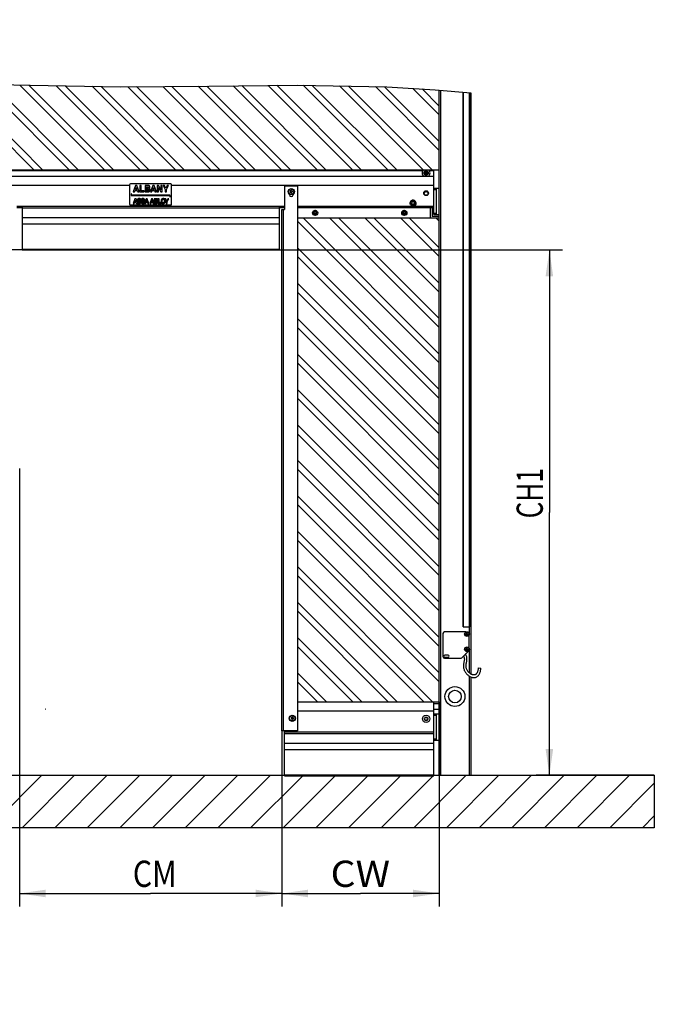
# Model space of a CAD drawing. Units: millimetres. Extents: x 0 to 210, y 0 to 297.
# Drawn here: x 77 to 125, y 75 to 150 of the extents above; entities that cross this region are included whole.
import ezdxf

# ---------------------------------------------------------------- set-up
doc = ezdxf.new("R2010")
doc.units = ezdxf.units.MM
doc.header["$LTSCALE"] = 19.36
doc.layers.get('0').update_dxf_attribs({"linetype": 'CONTINUOUS'})
doc.layers.add('COSMETIC_WALL', color=7, linetype='CONTINUOUS')
doc.layers.add('DIMENSIONS', color=7, linetype='CONTINUOUS')
doc.styles.get("Standard").update_dxf_attribs({"font": 'txt', "width": 0.7})
doc.dimstyles.new('DIMSTYLE_1', dxfattribs={"dimtxt": 2, "dimasz": 2, "dimexe": 0.18, "dimexo": 0.0625, "dimgap": 0.09, "dimtad": 1, "dimdec": 3, "dimlfac": 25, "dimdsep": 46, "dimtxsty": 'Standard', "dimblk": '_FILLED', "dimblk1": '_FILLED', "dimblk2": '_FILLED', "dimcen": 0.09, "dimclrt": 5, "dimadec": 0, "dimazin": 0, "dimtp": 1.2, "dimtm": 1.2, "dimtfac": 1, "dimtdec": 3, "dimtofl": 0, "dimtmove": 0, "dimatfit": 3, "dimldrblk": '_FILLED', "dimfxl": 0, "dimtolj": 1, "dimarcsym": 0})
doc.dimstyles.new('DIMSTYLE_2', dxfattribs={"dimtxt": 2, "dimasz": 2, "dimexe": 0.18, "dimexo": 0.0625, "dimgap": 0.09, "dimtad": 1, "dimdec": 3, "dimlfac": 25, "dimdsep": 46, "dimtxsty": 'Standard', "dimblk": '_FILLED', "dimblk1": '_FILLED', "dimblk2": '_FILLED', "dimcen": 0.09, "dimclrt": 5, "dimadec": 0, "dimazin": 0, "dimtp": 0.5, "dimtm": 0.5, "dimtfac": 1, "dimtdec": 3, "dimtofl": 0, "dimtmove": 0, "dimatfit": 3, "dimldrblk": '_FILLED', "dimfxl": 0, "dimtolj": 1, "dimarcsym": 0})
doc.dimstyles.new('DIMSTYLE_3', dxfattribs={"dimtxt": 2, "dimasz": 2, "dimexe": 0.18, "dimexo": 0.0625, "dimgap": 0.09, "dimtad": 1, "dimdec": 3, "dimlfac": 25, "dimdsep": 46, "dimtxsty": 'Standard', "dimblk": '_FILLED', "dimblk1": '_FILLED', "dimblk2": '_FILLED', "dimcen": 0.09, "dimclrt": 5, "dimadec": 0, "dimazin": 0, "dimtp": 0.8, "dimtm": 0.8, "dimtfac": 1, "dimtdec": 3, "dimtofl": 0, "dimtmove": 0, "dimatfit": 3, "dimldrblk": '_FILLED', "dimfxl": 0, "dimtolj": 1, "dimarcsym": 0})

# ---------------------------------------------------------------- blocks, each defined once
blk = doc.blocks.new('_FILLED')
at = {"color": 0, "linetype": 'ByBlock'}
blk.add_solid([(0, 0), (-1, 0.14375), (-1, -0.14375)], dxfattribs=at)
blk = doc.blocks.new('*D')
at = {"layer": 'DIMENSIONS', "color": 2, "linetype": 'CONTINUOUS'}
for p, q in [((108.578, 202.152), (118.378, 202.152)), ((117.378, 202.152), (117.378, 182.146)), ((117.378, 162.14), (117.378, 182.146)), ((125.378, 162.14), (116.378, 162.14)), ((77.178, 132.45), (39.578, 132.45)), ((40.578, 132.45), (40.578, 122.45)), ((96.778, 132.45), (118.378, 132.45)), ((117.378, 132.45), (117.378, 112.444)), ((40.578, 112.45), (40.578, 122.45)), ((76.978, 115.818), (76.978, 82.438)), ((49.378, 112.45), (39.578, 112.45)), ((117.378, 92.438), (117.378, 112.444)), ((108.978, 98.038), (108.978, 82.438)), ((96.978, 95.818), (96.978, 82.438)), ((96.978, 95.818), (96.978, 82.438)), ((125.378, 92.438), (116.378, 92.438)), ((76.978, 83.438), (86.978, 83.438)), ((96.978, 83.438), (86.978, 83.438)), ((96.978, 83.438), (102.978, 83.438)), ((108.978, 83.438), (102.978, 83.438)), ((108.578, 61.459), (118.378, 61.459)), ((117.378, 61.459), (117.378, 41.453)), ((117.378, 21.447), (117.378, 41.453)), ((76.778, 24.827), (76.778, 11.447)), ((96.778, 24.827), (96.778, 11.447)), ((125.378, 21.447), (116.378, 21.447)), ((76.778, 12.447), (86.778, 12.447)), ((96.778, 12.447), (86.778, 12.447))]:
    blk.add_line(p, q, dxfattribs=at)
at = {"layer": 'DIMENSIONS', "color": 2, "linetype": 'CONTINUOUS', "xscale": 2, "yscale": 2, "zscale": 2}
for p, rotation in [((117.378, 202.152), 90), ((117.378, 162.14), 270), ((40.578, 132.45), 90), ((117.378, 132.45), 90), ((40.578, 112.45), 270), ((117.378, 92.438), 270), ((76.978, 83.438), 180), ((96.978, 83.438), 180), ((117.378, 61.459), 90), ((117.378, 21.447), 270), ((76.778, 12.447), 180)]:
    blk.add_blockref('_FILLED', p, dxfattribs=dict(at, rotation=rotation))
for p in [(96.978, 83.438), (108.978, 83.438), (96.778, 12.447)]:
    blk.add_blockref('_FILLED', p, dxfattribs=at)
at = {"layer": 'DIMENSIONS', "color": 5, "linetype": 'CONTINUOUS'}
for s, width, p in [('CH1', 0.730159, (116.878, 180.969)), ('CH2', 0.801587, (40.078, 120.693)), ('CH1', 0.730159, (116.878, 112.008)), ('CH1', 0.730159, (116.878, 40.505))]:
    blk.add_text(s, height=2, rotation=90, dxfattribs=dict(at, width=width)).set_placement(p)
for s, width, p in [('CM', 0.845238, (85.618, 83.938)), ('CW', 1.095238, (100.698, 83.938)), ('CM', 0.845238, (85.228, 12.947))]:
    blk.add_text(s, height=2, dxfattribs=dict(at, width=width)).set_placement(p)

msp = doc.modelspace()

# ---------------------------------------------------------------- linework, layer by layer
at = {"color": 2, "linetype": 'CONTINUOUS'}
for p, q in [((70.900648, 145.180485), (77.795952, 144.995202)), ((78.073097, 138.558054), (71.465853, 145.165297)), ((78.747808, 138.558054), (72.159196, 145.146666)), ((80.771943, 138.558054), (74.239222, 145.090774)), ((81.446655, 138.558054), (74.932565, 145.072144)), ((83.470789, 138.558054), (77.012591, 145.016251)), ((84.145501, 138.558054), (77.705934, 144.997621)), ((77.795952, 144.995202), (84.679449, 144.880742)), ((86.169635, 138.558054), (79.765233, 144.962456)), ((86.844347, 138.558054), (80.451353, 144.951047)), ((88.868482, 138.558054), (82.509715, 144.916821)), ((89.543193, 138.558054), (83.195835, 144.905412)), ((84.679449, 144.880742), (91.425407, 144.940243)), ((91.567328, 138.558054), (85.239698, 144.885683)), ((92.242039, 138.558054), (85.90851, 144.891582)), ((94.266174, 138.558054), (87.914948, 144.90928)), ((94.940885, 138.558054), (88.58376, 144.915179)), ((96.96502, 138.558054), (90.590197, 144.932876)), ((97.639732, 138.558054), (91.25901, 144.938775)), ((91.425407, 144.940243), (98.183723, 145.013773)), ((99.663866, 138.558054), (93.261698, 144.960222)), ((100.338578, 138.558054), (93.929148, 144.967483)), ((102.362712, 138.558054), (95.931497, 144.989269)), ((103.037424, 138.558054), (96.598947, 144.996531)), ((98.183723, 145.013773), (104.980185, 144.880742)), ((105.061558, 138.558054), (98.614267, 145.005345)), ((105.73627, 138.558054), (99.302448, 144.991875)), ((107.760405, 138.558054), (101.366993, 144.951465)), ((108.435116, 138.558054), (102.055175, 144.937995)), ((108.977508, 140.039796), (104.11972, 144.897584)), ((108.977508, 140.714507), (104.807902, 144.884114)), ((104.980185, 144.880742), (108.665081, 144.655119)), ((108.977508, 142.738642), (106.956412, 144.759739)), ((108.977508, 143.413354), (107.67513, 144.715732)), ((108.665081, 144.655119), (111.377508, 144.412508)), ((108.977508, 123.846719), (98.177508, 134.646719)), ((108.977508, 124.521431), (98.620885, 134.878054)), ((108.977508, 126.545565), (100.64502, 134.878054)), ((108.977508, 127.220277), (101.319732, 134.878054)), ((108.977508, 129.244411), (103.343866, 134.878054)), ((108.977508, 129.919123), (104.018578, 134.878054)), ((108.977508, 131.943257), (106.042712, 134.878054)), ((108.977508, 132.617969), (106.717424, 134.878054)), ((108.977508, 134.642104), (108.741558, 134.878054)), ((108.977508, 121.822584), (98.177508, 132.622584)), ((108.977508, 121.147873), (98.177508, 131.947873)), ((108.977508, 119.123738), (98.177508, 129.923738)), ((108.977508, 118.449027), (98.177508, 129.249027)), ((108.977508, 116.424892), (98.177508, 127.224892)), ((108.977508, 115.750181), (98.177508, 126.550181)), ((108.977508, 113.726046), (98.177508, 124.526046)), ((108.977508, 113.051334), (98.177508, 123.851334)), ((108.977508, 111.0272), (98.177508, 121.8272)), ((108.977508, 110.352488), (98.177508, 121.152488)), ((108.977508, 108.328354), (98.177508, 119.128354)), ((108.977508, 107.653642), (98.177508, 118.453642)), ((108.977508, 105.629507), (98.177508, 116.429507)), ((108.977508, 104.954796), (98.177508, 115.754796)), ((108.977508, 102.930661), (98.177508, 113.730661)), ((108.977508, 102.25595), (98.177508, 113.05595)), ((108.977508, 100.231815), (98.177508, 111.031815)), ((108.977508, 99.557104), (98.177508, 110.357104)), ((108.472424, 98.038054), (98.177508, 108.332969)), ((107.797712, 98.038054), (98.177508, 107.658257)), ((105.773578, 98.038054), (98.177508, 105.634123)), ((105.098866, 98.038054), (98.177508, 104.959411)), ((103.074732, 98.038054), (98.177508, 102.935277)), ((102.40002, 98.038054), (98.177508, 102.260565)), ((100.375885, 98.038054), (98.177508, 100.236431)), ((99.701174, 98.038054), (98.177508, 99.561719))]:
    msp.add_line(p, q, dxfattribs=at)
at = {"color": 7, "linetype": 'CONTINUOUS'}
for p, q in [((108.977508, 138.558054), (108.977508, 144.627174)), ((110.798614, 103.758054), (110.798614, 144.464287)), ((111.318614, 103.758054), (111.318614, 144.417776)), ((48.977508, 138.558054), (108.977508, 138.558054)), ((49.377508, 138.078054), (108.577508, 138.078054)), ((107.93132, 138.398054), (107.885132, 138.318054)), ((107.885132, 138.318054), (108.069885, 138.318054)), ((107.885132, 138.318054), (107.93132, 138.238054)), ((107.93132, 138.238054), (108.023696, 138.398054)), ((108.023696, 138.398054), (107.93132, 138.398054)), ((108.023696, 138.238054), (107.93132, 138.398054)), ((107.93132, 138.238054), (108.023696, 138.238054)), ((108.069885, 138.318054), (108.023696, 138.398054)), ((108.023696, 138.238054), (108.069885, 138.318054)), ((108.577508, 135.158054), (108.577508, 138.558051)), ((85.377508, 137.418054), (85.377508, 135.938054)), ((88.517508, 137.478054), (85.437508, 137.478054)), ((85.8226, 137.358054), (85.652498, 136.878054)), ((85.817386, 137.0651), (85.875716, 137.244001)), ((85.933069, 137.358054), (85.8226, 137.358054)), ((85.875716, 137.244001), (85.93535, 137.0651)), ((86.10317, 136.878054), (85.933069, 137.358054)), ((86.158062, 137.358054), (86.158062, 136.878054)), ((86.255822, 137.358054), (86.158062, 137.358054)), ((86.255822, 136.964082), (86.255822, 137.358054)), ((86.551366, 137.358054), (86.551366, 136.878054)), ((86.770999, 137.358054), (86.551366, 137.358054)), ((86.649126, 137.167422), (86.649126, 137.272025)), ((86.649126, 137.272025), (86.764482, 137.272025)), ((87.1346, 137.358054), (86.964498, 136.878054)), ((87.129386, 137.0651), (87.187716, 137.244001)), ((87.245069, 137.358054), (87.1346, 137.358054)), ((87.187716, 137.244001), (87.24735, 137.0651)), ((87.41517, 136.878054), (87.245069, 137.358054)), ((87.476433, 137.358054), (87.476433, 136.878054)), ((87.578755, 137.358054), (87.476433, 137.358054)), ((87.76515, 137.029581), (87.578755, 137.358054)), ((87.76515, 137.358054), (87.76515, 137.029581)), ((87.86291, 137.358054), (87.76515, 137.358054)), ((87.86291, 136.878054), (87.86291, 137.358054)), ((87.928083, 137.358054), (88.088735, 137.057931)), ((88.046372, 137.358054), (87.928083, 137.358054)), ((88.13957, 137.154062), (88.046372, 137.358054)), ((88.233093, 137.358054), (88.13957, 137.154062)), ((88.186494, 137.057931), (88.347146, 137.358054)), ((88.347146, 137.358054), (88.233093, 137.358054)), ((88.577508, 135.938054), (88.577508, 137.418054)), ((97.177508, 137.338054), (97.177508, 135.538054)), ((97.177508, 137.338054), (98.177508, 137.338054)), ((98.177508, 137.338054), (98.177508, 95.818054)), ((85.497508, 136.718054), (85.497508, 136.622054)), ((85.517508, 136.718054), (85.497508, 136.718054)), ((85.517508, 136.622054), (85.517508, 136.718054)), ((88.433508, 136.618054), (85.521508, 136.618054)), ((85.521508, 136.598054), (88.433508, 136.598054)), ((85.652498, 136.878054), (85.756124, 136.878054)), ((85.756124, 136.878054), (85.789362, 136.979072)), ((85.789362, 136.979072), (85.963048, 136.979072)), ((85.93535, 137.0651), (85.817386, 137.0651)), ((85.963048, 136.979072), (85.996286, 136.878054)), ((85.996286, 136.878054), (86.10317, 136.878054)), ((86.158062, 136.878054), (86.491097, 136.878054)), ((86.491097, 136.964082), (86.255822, 136.964082)), ((86.491097, 136.878054), (86.491097, 136.964082)), ((86.551366, 136.878054), (86.762527, 136.878054)), ((86.749818, 137.167422), (86.649126, 137.167422)), ((86.649126, 136.964082), (86.649126, 137.081394)), ((86.649126, 137.081394), (86.748515, 137.081394)), ((86.750144, 136.964082), (86.649126, 136.964082)), ((86.964498, 136.878054), (87.068124, 136.878054)), ((87.068124, 136.878054), (87.101362, 136.979072)), ((87.101362, 136.979072), (87.275048, 136.979072)), ((87.24735, 137.0651), (87.129386, 137.0651)), ((87.275048, 136.979072), (87.308286, 136.878054)), ((87.308286, 136.878054), (87.41517, 136.878054)), ((87.476433, 136.878054), (87.574193, 136.878054)), ((87.574193, 136.878054), (87.574193, 137.207504)), ((87.574193, 137.207504), (87.762217, 136.878054)), ((87.762217, 136.878054), (87.86291, 136.878054)), ((88.088735, 137.057931), (88.088735, 136.878054)), ((88.088735, 136.878054), (88.186494, 136.878054)), ((88.186494, 136.878054), (88.186494, 137.057931)), ((88.437508, 136.594054), (88.437508, 136.498054)), ((88.437508, 136.498054), (88.457508, 136.498054)), ((88.457508, 136.498054), (88.457508, 136.594054)), ((97.557508, 136.658054), (97.557508, 136.70315)), ((97.837508, 136.70315), (97.837508, 136.658054)), ((108.577508, 137.158054), (108.977508, 137.158054)), ((108.577508, 137.058054), (108.777508, 137.058054)), ((108.777508, 135.158054), (108.777508, 137.158054)), ((85.437508, 135.878054), (88.517508, 135.878054)), ((85.780327, 136.358054), (85.652751, 135.998054)), ((85.652751, 135.998054), (85.73047, 135.998054)), ((85.73047, 135.998054), (85.755398, 136.073817)), ((85.755398, 136.073817), (85.885663, 136.073817)), ((85.776417, 136.138339), (85.820164, 136.272514)), ((85.864889, 136.138339), (85.776417, 136.138339)), ((85.863179, 136.358054), (85.780327, 136.358054)), ((85.820164, 136.272514), (85.864889, 136.138339)), ((85.990755, 135.998054), (85.863179, 136.358054)), ((85.885663, 136.073817), (85.910592, 135.998054)), ((85.910592, 135.998054), (85.990755, 135.998054)), ((86.031314, 136.110477), (85.957994, 136.110477)), ((86.103148, 136.143686), (86.110331, 136.141963)), ((86.110331, 136.141963), (86.124986, 136.138342)), ((86.124986, 136.138342), (86.14003, 136.134516)), ((86.166222, 136.24954), (86.239542, 136.24954)), ((86.322914, 136.110477), (86.249594, 136.110477)), ((86.394748, 136.143686), (86.401931, 136.141963)), ((86.401931, 136.141963), (86.416586, 136.138342)), ((86.416586, 136.138342), (86.43163, 136.134516)), ((86.457822, 136.24954), (86.531142, 136.24954)), ((86.638327, 136.358054), (86.510751, 135.998054)), ((86.510751, 135.998054), (86.58847, 135.998054)), ((86.58847, 135.998054), (86.613398, 136.073817)), ((86.613398, 136.073817), (86.743663, 136.073817)), ((86.634417, 136.138339), (86.678164, 136.272514)), ((86.722889, 136.138339), (86.634417, 136.138339)), ((86.721179, 136.358054), (86.638327, 136.358054)), ((86.678164, 136.272514), (86.722889, 136.138339)), ((86.848755, 135.998054), (86.721179, 136.358054)), ((86.743663, 136.073817), (86.768592, 135.998054)), ((86.768592, 135.998054), (86.848755, 135.998054)), ((87.036327, 136.358054), (86.908751, 135.998054)), ((86.908751, 135.998054), (86.98647, 135.998054)), ((86.98647, 135.998054), (87.011398, 136.073817)), ((87.011398, 136.073817), (87.141663, 136.073817)), ((87.032417, 136.138339), (87.076164, 136.272514)), ((87.120889, 136.138339), (87.032417, 136.138339)), ((87.119179, 136.358054), (87.036327, 136.358054)), ((87.076164, 136.272514), (87.120889, 136.138339)), ((87.246755, 135.998054), (87.119179, 136.358054)), ((87.141663, 136.073817), (87.166592, 135.998054)), ((87.166592, 135.998054), (87.246755, 135.998054)), ((87.246902, 136.358054), (87.246902, 135.998054)), ((87.411627, 136.358054), (87.246902, 136.358054)), ((87.246902, 135.998054), (87.405272, 135.998054)), ((87.320221, 136.21508), (87.320221, 136.293532)), ((87.320221, 136.293532), (87.406739, 136.293532)), ((87.395741, 136.21508), (87.320221, 136.21508)), ((87.320221, 136.062575), (87.320221, 136.150559)), ((87.320221, 136.150559), (87.394763, 136.150559)), ((87.395985, 136.062575), (87.320221, 136.062575)), ((87.549924, 136.358054), (87.549924, 135.998054)), ((87.623244, 136.358054), (87.549924, 136.358054)), ((87.549924, 135.998054), (87.7997, 135.998054)), ((87.623244, 136.062575), (87.623244, 136.358054)), ((87.7997, 136.062575), (87.623244, 136.062575)), ((87.7997, 135.998054), (87.7997, 136.062575)), ((88.051439, 136.358054), (88.171928, 136.132962)), ((88.140156, 136.358054), (88.051439, 136.358054)), ((88.210054, 136.20506), (88.140156, 136.358054)), ((88.171928, 136.132962), (88.171928, 135.998054)), ((88.171928, 135.998054), (88.245248, 135.998054)), ((88.280197, 136.358054), (88.210054, 136.20506)), ((88.245248, 136.132962), (88.365737, 136.358054)), ((88.245248, 135.998054), (88.245248, 136.132962)), ((88.365737, 136.358054), (88.280197, 136.358054)), ((106.844978, 135.962054), (107.110039, 135.962054)), ((76.777508, 135.678054), (77.177508, 135.678054)), ((77.177508, 135.710054), (77.177508, 132.450057)), ((77.177508, 135.650054), (96.777508, 135.650054)), ((96.777508, 135.710054), (96.777508, 132.450057)), ((96.777508, 135.678054), (97.177508, 135.678054)), ((96.977508, 95.818054), (96.977508, 135.538054)), ((96.977508, 135.538054), (97.177508, 135.538054)), ((98.177508, 135.678054), (108.577508, 135.678054)), ((99.517508, 135.462806), (99.357508, 135.37043)), ((99.357508, 135.37043), (99.357508, 135.185678)), ((99.357508, 135.185678), (99.517508, 135.093302)), ((99.677508, 135.37043), (99.517508, 135.462806)), ((99.517508, 135.093302), (99.677508, 135.185678)), ((99.677508, 135.185678), (99.677508, 135.37043)), ((106.317508, 135.462806), (106.157508, 135.37043)), ((106.157508, 135.37043), (106.157508, 135.185678)), ((106.157508, 135.185678), (106.317508, 135.093302)), ((106.477508, 135.37043), (106.317508, 135.462806)), ((106.317508, 135.093302), (106.477508, 135.185678)), ((106.477508, 135.185678), (106.477508, 135.37043)), ((108.437508, 135.678054), (108.437508, 134.998054)), ((108.977508, 134.998054), (108.437508, 134.998054)), ((108.577508, 135.258054), (108.777508, 135.258054)), ((108.577508, 135.158054), (108.977508, 135.158054)), ((77.177508, 134.450054), (96.777508, 134.450054)), ((108.977508, 134.878054), (98.177508, 134.878054)), ((108.977508, 98.038054), (108.977508, 134.878054)), ((77.177508, 132.513991), (96.777508, 132.513991)), ((77.177508, 132.450054), (96.777508, 132.450054)), ((110.798614, 103.758054), (111.318614, 103.758054)), ((109.257508, 103.238054), (109.257508, 101.478054)), ((111.015142, 103.358054), (109.377508, 103.358054)), ((111.010192, 103.218054), (111.184825, 103.218054)), ((111.010192, 103.178054), (111.184825, 103.178054)), ((111.077508, 103.110737), (111.077508, 103.28537)), ((111.077508, 103.218054), (111.117508, 103.178054)), ((111.077508, 103.178054), (111.117508, 103.218054)), ((111.117508, 103.198054), (111.077508, 103.198054)), ((111.097508, 103.178054), (111.097508, 103.218054)), ((111.117508, 103.110737), (111.117508, 103.28537)), ((111.257508, 102.12042), (111.257508, 103.115687)), ((111.010192, 102.058054), (111.184825, 102.058054)), ((111.010192, 102.018054), (111.184825, 102.018054)), ((111.077508, 101.950737), (111.077508, 102.12537)), ((111.077508, 102.058054), (111.117508, 102.018054)), ((111.077508, 102.018054), (111.117508, 102.058054)), ((111.117508, 102.038054), (111.077508, 102.038054)), ((111.097508, 102.018054), (111.097508, 102.058054)), ((111.117508, 101.950737), (111.117508, 102.12537)), ((109.377508, 101.358054), (110.607803, 101.358054)), ((109.657508, 101.598054), (109.417508, 101.598054)), ((109.417508, 101.438054), (109.657508, 101.438054)), ((110.692656, 101.393201), (111.175107, 101.875652)), ((111.954581, 100.61903), (112.154036, 100.604277)), ((98.177508, 98.038054), (108.977508, 98.038054)), ((108.577508, 92.410055), (108.577508, 98.038054)), ((108.977508, 97.878054), (108.577508, 97.878054)), ((107.919773, 96.838054), (107.862038, 96.738054)), ((108.035243, 96.838054), (107.919773, 96.838054)), ((108.092979, 96.738054), (108.035243, 96.838054)), ((108.577508, 97.478054), (108.977508, 97.478054)), ((108.577508, 97.118054), (108.977508, 97.118054)), ((108.577508, 97.018054), (108.777508, 97.018054)), ((108.777508, 95.118054), (108.777508, 97.118054)), ((107.862038, 96.738054), (107.919773, 96.638054)), ((107.919773, 96.638054), (108.035243, 96.638054)), ((108.035243, 96.638054), (108.092979, 96.738054)), ((98.177508, 95.818054), (96.977508, 95.818054)), ((97.177508, 92.410055), (97.177508, 95.818054)), ((97.177508, 95.610054), (108.577508, 95.610054)), ((108.577508, 95.218054), (108.777508, 95.218054)), ((108.577508, 95.118054), (108.977508, 95.118054)), ((97.177508, 94.410054), (108.577508, 94.410054)), ((97.177508, 92.473991), (108.577508, 92.473991)), ((97.177508, 92.410054), (108.577508, 92.410054))]:
    msp.add_line(p, q, dxfattribs=at)
at = {"color": 9, "linetype": 'CONTINUOUS'}
for p, q in [((109.097508, 92.438054), (109.097508, 144.61644)), ((110.818614, 103.758054), (110.818614, 144.462498)), ((111.298614, 103.758054), (111.298614, 144.419564)), ((107.723832, 138.478054), (50.231185, 138.478054)), ((108.577508, 138.478054), (108.231185, 138.478054)), ((49.377508, 137.398054), (85.377508, 137.398054)), ((88.577508, 137.398054), (108.577508, 137.398054)), ((76.777508, 135.798054), (97.177508, 135.798054)), ((98.177508, 135.798054), (106.937309, 135.798054)), ((107.017708, 135.798054), (108.577508, 135.798054)), ((97.097508, 95.818054), (97.097508, 135.538054)), ((77.177508, 134.934595), (96.777508, 134.934595)), ((111.257508, 103.758054), (111.257508, 103.28042)), ((111.257508, 101.955687), (111.257508, 100.257363)), ((111.257508, 100.003054), (111.257508, 92.438054)), ((98.177508, 97.358054), (108.577508, 97.358054)), ((97.177508, 95.758054), (108.577508, 95.758054)), ((97.177508, 94.894595), (108.577508, 94.894595))]:
    msp.add_line(p, q, dxfattribs=at)
at = {"color": 3, "linetype": 'CONTINUOUS'}
for p, q in [((111.377508, 144.412508), (111.377508, 100.163477)), ((108.977508, 134.878054), (108.977508, 138.558054)), ((108.317508, 134.878054), (108.317508, 135.678054)), ((111.377508, 99.937155), (111.377508, 92.438054)), ((108.977508, 92.438054), (108.977508, 98.038054)), ((108.977508, 92.438054), (111.377508, 92.438054))]:
    msp.add_line(p, q, dxfattribs=at)
at = {"color": 7, "linetype": 'CONTINUOUS'}
for points in [[(86.764482, 137.272025), (86.777368, 137.271372), (86.788463, 137.269901), (86.797649, 137.267545), (86.805279, 137.264509), (86.811599, 137.260988), (86.816807, 137.256949), (86.821164, 137.252491), (86.824728, 137.24742), (86.82769, 137.24166), (86.829915, 137.234962), (86.831321, 137.227018), (86.831936, 137.217931)], [(86.890846, 137.323105), (86.882293, 137.330075), (86.872246, 137.336438), (86.860849, 137.34224), (86.847663, 137.34734), (86.832406, 137.351692), (86.814752, 137.355056), (86.794231, 137.357145), (86.770999, 137.358054)], [(86.929696, 137.232595), (86.928915, 137.247198), (86.926961, 137.260649), (86.923813, 137.272848), (86.919532, 137.2841), (86.914217, 137.294647), (86.907721, 137.304579), (86.899916, 137.314086), (86.890846, 137.323105)], [(86.748515, 137.081394), (86.759773, 137.081252), (86.770285, 137.080866), (86.780051, 137.08023), (86.789069, 137.079366), (86.797338, 137.078293), (86.804859, 137.077006)], [(86.797762, 137.171485), (86.791946, 137.170286), (86.785244, 137.169288), (86.777642, 137.168482), (86.769184, 137.167892), (86.759914, 137.167541), (86.749818, 137.167422)], [(86.813064, 136.969871), (86.807972, 136.968294), (86.800862, 136.966934), (86.791866, 136.965766), (86.78059, 136.964867), (86.766639, 136.964314), (86.750144, 136.964082)], [(86.762527, 136.878054), (86.789809, 136.879091), (86.813805, 136.88147), (86.834329, 136.885305), (86.851944, 136.890255), (86.867041, 136.89604), (86.879962, 136.902589), (86.891239, 136.909716), (86.900694, 136.917483)], [(86.821508, 137.187626), (86.817591, 137.183253), (86.81367, 137.179593), (86.809757, 137.176685), (86.805817, 137.174415), (86.801814, 137.172669), (86.797762, 137.171485)], [(86.804859, 137.077006), (86.810963, 137.075441), (86.816617, 137.073271), (86.821782, 137.070524), (86.826573, 137.067118), (86.831105, 137.062974), (86.835338, 137.058119)], [(86.836719, 136.988926), (86.832858, 136.984127), (86.828967, 136.980012), (86.825049, 136.976613), (86.821095, 136.973833), (86.817099, 136.971575), (86.813064, 136.969871)], [(86.831936, 137.217931), (86.831599, 137.21204), (86.830705, 137.206527), (86.829259, 137.201431), (86.82725, 137.196634), (86.824665, 137.192019), (86.821508, 137.187626)], [(86.835338, 137.058119), (86.838826, 137.053047), (86.841688, 137.047702), (86.843923, 137.042142), (86.845538, 137.036201), (86.84654, 137.029715), (86.846926, 137.022738)], [(86.846926, 137.022738), (86.846551, 137.015799), (86.845626, 137.009414), (86.844129, 137.003616), (86.84212, 136.998311), (86.839657, 136.993404), (86.836719, 136.988926)], [(86.870062, 137.130274), (86.882657, 137.139346), (86.893461, 137.148535), (86.902357, 137.157813), (86.9097, 137.167262), (86.915786, 137.176907), (86.920675, 137.186883), (86.924541, 137.197273), (86.92733, 137.208254), (86.929049, 137.220053), (86.929696, 137.232595)], [(86.928066, 137.086282), (86.92285, 137.09398), (86.916002, 137.101561), (86.907661, 137.109051), (86.897411, 137.116369), (86.884831, 137.123434), (86.870062, 137.130274)], [(86.900694, 136.917483), (86.910881, 136.927686), (86.919666, 136.938488), (86.927003, 136.949807), (86.933029, 136.961894), (86.937912, 136.974863), (86.94152, 136.989038), (86.943769, 137.004824), (86.944686, 137.022086)], [(86.944686, 137.022086), (86.944088, 137.035095), (86.942602, 137.047072), (86.940211, 137.057916), (86.936967, 137.06793), (86.932925, 137.077419), (86.928066, 137.086282)], [(85.957994, 136.110477), (85.959628, 136.097311), (85.961645, 136.085438), (85.964045, 136.074859), (85.966828, 136.065572)], [(86.000031, 136.33508), (85.991631, 136.326963), (85.984451, 136.318475), (85.978546, 136.309685), (85.973753, 136.300387), (85.969897, 136.290482), (85.967067, 136.279709), (85.965304, 136.267736), (85.964593, 136.254673)], [(85.964593, 136.254673), (85.964749, 136.248649), (85.965191, 136.242762), (85.965923, 136.237001), (85.966929, 136.231393), (85.968191, 136.225961), (85.969714, 136.220698)], [(85.966828, 136.065572), (85.970243, 136.057539), (85.973798, 136.050434), (85.97749, 136.044256), (85.981322, 136.039006)], [(85.969714, 136.220698), (85.971328, 136.216036), (85.973072, 136.211669), (85.97494, 136.207625), (85.97695, 136.203823), (85.979117, 136.200185), (85.981437, 136.196737)], [(85.981322, 136.039006), (85.987705, 136.031662), (85.994753, 136.024869), (86.002406, 136.018644), (86.010847, 136.012937), (86.020259, 136.007697), (86.030581, 136.002942)], [(85.981437, 136.196737), (85.984839, 136.1923), (85.988894, 136.187904), (85.993563, 136.183546), (85.998959, 136.179236), (86.005191, 136.174986), (86.012222, 136.170792)], [(86.098279, 136.365874), (86.080634, 136.365128), (86.06477, 136.363376), (86.050797, 136.360556), (86.038381, 136.356858), (86.027286, 136.352454), (86.017326, 136.347333), (86.008209, 136.341547), (86.000031, 136.33508)], [(86.012222, 136.170792), (86.019507, 136.167277), (86.029525, 136.163452), (86.042329, 136.159299), (86.057759, 136.154873), (86.075652, 136.15023), (86.103148, 136.143686)], [(86.030581, 136.002942), (86.039937, 135.999464), (86.050554, 135.996501), (86.062373, 135.994008), (86.075572, 135.992115), (86.09033, 135.990953), (86.106589, 135.990477)], [(86.0579, 136.066883), (86.05231, 136.070695), (86.047149, 136.075744), (86.042387, 136.081895), (86.038119, 136.089555), (86.034438, 136.099127), (86.031314, 136.110477)], [(86.037913, 136.258339), (86.038328, 136.26397), (86.039548, 136.269325), (86.041523, 136.274361), (86.044406, 136.279204), (86.048352, 136.283979), (86.05331, 136.288644)], [(86.043007, 136.242178), (86.041546, 136.244201), (86.040319, 136.246467), (86.039317, 136.248949), (86.038568, 136.251722), (86.038104, 136.25486), (86.037913, 136.258339)], [(86.066714, 136.226451), (86.061569, 136.228418), (86.056945, 136.230638), (86.052881, 136.233102), (86.049257, 136.235836), (86.045952, 136.238864), (86.043007, 136.242178)], [(86.05331, 136.288644), (86.057986, 136.292031), (86.063828, 136.294978), (86.07075, 136.297548), (86.07901, 136.299552), (86.088867, 136.300799), (86.100234, 136.301353)], [(86.11001, 136.054999), (86.098534, 136.055461), (86.088238, 136.056577), (86.079181, 136.058388), (86.071185, 136.060766), (86.064071, 136.063584), (86.0579, 136.066883)], [(86.116334, 136.213942), (86.10684, 136.215899), (86.097838, 136.217906), (86.089331, 136.219961), (86.081311, 136.222069), (86.073771, 136.224232), (86.066714, 136.226451)], [(86.198897, 136.336211), (86.188009, 136.344252), (86.175035, 136.351176), (86.160223, 136.357095), (86.142825, 136.361669), (86.122094, 136.364558), (86.098279, 136.365874)], [(86.100234, 136.301353), (86.110072, 136.300884), (86.1188, 136.299794), (86.126345, 136.29804), (86.132922, 136.295746), (86.138743, 136.293035), (86.143737, 136.289866)], [(86.106589, 135.990477), (86.126164, 135.991262), (86.143654, 135.993109), (86.15894, 135.996093), (86.17238, 135.99999), (86.184214, 136.004606), (86.194675, 136.009931), (86.204117, 136.015881), (86.212421, 136.022485)], [(86.158608, 136.066542), (86.153293, 136.063335), (86.146938, 136.060596), (86.139611, 136.058282), (86.131106, 136.056521), (86.121216, 136.055441), (86.11001, 136.054999)], [(86.214774, 136.179524), (86.205687, 136.185376), (86.193831, 136.191224), (86.179358, 136.197104), (86.161817, 136.202902), (86.140759, 136.208502), (86.116334, 136.213942)], [(86.14003, 136.134516), (86.145649, 136.132932), (86.150629, 136.131295), (86.154951, 136.129598), (86.158669, 136.127861), (86.161838, 136.126102), (86.16444, 136.124314)], [(86.143737, 136.289866), (86.1482, 136.286304), (86.152407, 136.281588), (86.156385, 136.275821), (86.160051, 136.268695), (86.163321, 136.259901), (86.166222, 136.24954)], [(86.175998, 136.098502), (86.175456, 136.091837), (86.17403, 136.085798), (86.171775, 136.080472), (86.168526, 136.075601), (86.164119, 136.070929), (86.158608, 136.066542)], [(86.16444, 136.124314), (86.167841, 136.121318), (86.170656, 136.117873), (86.172888, 136.114047), (86.174527, 136.109635), (86.175562, 136.10443), (86.175998, 136.098502)], [(86.225611, 136.304041), (86.221522, 136.310664), (86.217293, 136.316753), (86.21293, 136.322283), (86.208417, 136.327334), (86.203738, 136.331986), (86.198897, 136.336211)], [(86.212421, 136.022485), (86.221137, 136.030948), (86.228602, 136.039819), (86.234769, 136.049036), (86.239784, 136.058781), (86.243811, 136.069142), (86.246759, 136.080348), (86.248591, 136.092693), (86.249318, 136.106078)], [(86.233522, 136.161439), (86.23107, 136.164575), (86.22835, 136.167671), (86.225363, 136.170736), (86.222105, 136.173745), (86.218576, 136.176671), (86.214774, 136.179524)], [(86.239542, 136.24954), (86.238139, 136.262108), (86.236339, 136.273203), (86.234111, 136.282754), (86.231543, 136.29098), (86.228719, 136.2981), (86.225611, 136.304041)], [(86.249318, 136.106078), (86.248674, 136.118411), (86.247187, 136.129388), (86.244812, 136.138901), (86.241683, 136.147272), (86.237935, 136.15482), (86.233522, 136.161439)], [(86.249594, 136.110477), (86.251896, 136.093216), (86.254904, 136.078229), (86.258685, 136.065641), (86.263037, 136.055076), (86.267761, 136.046156), (86.272922, 136.039006)], [(86.291631, 136.33508), (86.283231, 136.326963), (86.276051, 136.318475), (86.270146, 136.309685), (86.265353, 136.300387), (86.261497, 136.290482), (86.258667, 136.279709), (86.256904, 136.267736), (86.256193, 136.254673)], [(86.256193, 136.254673), (86.256349, 136.248649), (86.256791, 136.242762), (86.257523, 136.237001), (86.258529, 136.231393), (86.259791, 136.225961), (86.261314, 136.220698)], [(86.261314, 136.220698), (86.262928, 136.216036), (86.264672, 136.211669), (86.26654, 136.207625), (86.26855, 136.203823), (86.270717, 136.200185), (86.273037, 136.196737)], [(86.272922, 136.039006), (86.279305, 136.031662), (86.286353, 136.024869), (86.294006, 136.018644), (86.302447, 136.012937), (86.311859, 136.007697), (86.322181, 136.002942)], [(86.273037, 136.196737), (86.276439, 136.1923), (86.280494, 136.187904), (86.285163, 136.183546), (86.290559, 136.179236), (86.296791, 136.174986), (86.303822, 136.170792)], [(86.389879, 136.365874), (86.372234, 136.365128), (86.35637, 136.363376), (86.342397, 136.360556), (86.329981, 136.356858), (86.318886, 136.352454), (86.308926, 136.347333), (86.299809, 136.341547), (86.291631, 136.33508)], [(86.303822, 136.170792), (86.311107, 136.167277), (86.321125, 136.163452), (86.333929, 136.159299), (86.349359, 136.154873), (86.367252, 136.15023), (86.394748, 136.143686)], [(86.322181, 136.002942), (86.331537, 135.999464), (86.342154, 135.996501), (86.353973, 135.994008), (86.367172, 135.992115), (86.38193, 135.990953), (86.398189, 135.990477)], [(86.3495, 136.066883), (86.34391, 136.070695), (86.338749, 136.075744), (86.333987, 136.081895), (86.329719, 136.089555), (86.326038, 136.099127), (86.322914, 136.110477)], [(86.329513, 136.258339), (86.329928, 136.26397), (86.331148, 136.269325), (86.333123, 136.274361), (86.336006, 136.279204), (86.339952, 136.283979), (86.34491, 136.288644)], [(86.334607, 136.242178), (86.333146, 136.244201), (86.331919, 136.246467), (86.330917, 136.248949), (86.330168, 136.251722), (86.329704, 136.25486), (86.329513, 136.258339)], [(86.358314, 136.226451), (86.353169, 136.228418), (86.348545, 136.230638), (86.344481, 136.233102), (86.340857, 136.235836), (86.337552, 136.238864), (86.334607, 136.242178)], [(86.34491, 136.288644), (86.349586, 136.292031), (86.355428, 136.294978), (86.36235, 136.297548), (86.37061, 136.299552), (86.380467, 136.300799), (86.391834, 136.301353)], [(86.40161, 136.054999), (86.390134, 136.055461), (86.379838, 136.056577), (86.370781, 136.058388), (86.362785, 136.060766), (86.355671, 136.063584), (86.3495, 136.066883)], [(86.407934, 136.213942), (86.39844, 136.215899), (86.389438, 136.217906), (86.380931, 136.219961), (86.372911, 136.222069), (86.365371, 136.224232), (86.358314, 136.226451)], [(86.490497, 136.336211), (86.479609, 136.344252), (86.466635, 136.351176), (86.451823, 136.357095), (86.434425, 136.361669), (86.413694, 136.364558), (86.389879, 136.365874)], [(86.391834, 136.301353), (86.401672, 136.300884), (86.4104, 136.299794), (86.417945, 136.29804), (86.424522, 136.295746), (86.430343, 136.293035), (86.435337, 136.289866)], [(86.398189, 135.990477), (86.417764, 135.991262), (86.435254, 135.993109), (86.45054, 135.996093), (86.46398, 135.99999), (86.475814, 136.004606), (86.486275, 136.009931), (86.495717, 136.015881), (86.504021, 136.022485)], [(86.450208, 136.066542), (86.444893, 136.063335), (86.438538, 136.060596), (86.431211, 136.058282), (86.422706, 136.056521), (86.412816, 136.055441), (86.40161, 136.054999)], [(86.506374, 136.179524), (86.497287, 136.185376), (86.485431, 136.191224), (86.470958, 136.197104), (86.453417, 136.202902), (86.432359, 136.208502), (86.407934, 136.213942)], [(86.43163, 136.134516), (86.437249, 136.132932), (86.442229, 136.131295), (86.446551, 136.129598), (86.450269, 136.127861), (86.453438, 136.126102), (86.45604, 136.124314)], [(86.435337, 136.289866), (86.4398, 136.286304), (86.444007, 136.281588), (86.447985, 136.275821), (86.451651, 136.268695), (86.454921, 136.259901), (86.457822, 136.24954)], [(86.467598, 136.098502), (86.467056, 136.091837), (86.46563, 136.085798), (86.463375, 136.080472), (86.460126, 136.075601), (86.455719, 136.070929), (86.450208, 136.066542)], [(86.45604, 136.124314), (86.459441, 136.121318), (86.462256, 136.117873), (86.464488, 136.114047), (86.466127, 136.109635), (86.467162, 136.10443), (86.467598, 136.098502)], [(86.517211, 136.304041), (86.513122, 136.310664), (86.508893, 136.316753), (86.50453, 136.322283), (86.500017, 136.327334), (86.495338, 136.331986), (86.490497, 136.336211)], [(86.504021, 136.022485), (86.512737, 136.030948), (86.520202, 136.039819), (86.526369, 136.049036), (86.531384, 136.058781), (86.535411, 136.069142), (86.538359, 136.080348), (86.540191, 136.092693), (86.540918, 136.106078)], [(86.525122, 136.161439), (86.52267, 136.164575), (86.51995, 136.167671), (86.516963, 136.170736), (86.513705, 136.173745), (86.510176, 136.176671), (86.506374, 136.179524)], [(86.531142, 136.24954), (86.529739, 136.262108), (86.527939, 136.273203), (86.525711, 136.282754), (86.523143, 136.29098), (86.520319, 136.2981), (86.517211, 136.304041)], [(86.540918, 136.106078), (86.540274, 136.118411), (86.538787, 136.129388), (86.536412, 136.138901), (86.533283, 136.147272), (86.529535, 136.15482), (86.525122, 136.161439)], [(87.394763, 136.150559), (87.403207, 136.150452), (87.411091, 136.150163), (87.418415, 136.149686), (87.425179, 136.149038), (87.431381, 136.148233), (87.437022, 136.147268)], [(87.431699, 136.218127), (87.427399, 136.217239), (87.422451, 136.216497), (87.416883, 136.215896), (87.410612, 136.215451), (87.403556, 136.215181), (87.395741, 136.21508)], [(87.443175, 136.066917), (87.439311, 136.065727), (87.433971, 136.064705), (87.427273, 136.063835), (87.418865, 136.063166), (87.408397, 136.062752), (87.395985, 136.062575)], [(87.405272, 135.998054), (87.425461, 135.998803), (87.443291, 136.000552), (87.458631, 136.003379), (87.471875, 136.007053), (87.483296, 136.011387), (87.493116, 136.016322), (87.501689, 136.02172), (87.508897, 136.027626)], [(87.406739, 136.293532), (87.416323, 136.293055), (87.424604, 136.291963), (87.431506, 136.290204), (87.437261, 136.287931), (87.442026, 136.285287), (87.445957, 136.282249), (87.449247, 136.278884), (87.451936, 136.275057), (87.454164, 136.270706), (87.455831, 136.265667), (87.45688, 136.259729), (87.457329, 136.252962)], [(87.501511, 136.331842), (87.495039, 136.337111), (87.48744, 136.341911), (87.478816, 136.346279), (87.468861, 136.350106), (87.457379, 136.353352), (87.444152, 136.355848), (87.428867, 136.357393), (87.411627, 136.358054)], [(87.449508, 136.230233), (87.44659, 136.22697), (87.44366, 136.224233), (87.440725, 136.222048), (87.437763, 136.220337), (87.434752, 136.219021), (87.431699, 136.218127)], [(87.437022, 136.147268), (87.4416, 136.146094), (87.44584, 136.144467), (87.449714, 136.142406), (87.453307, 136.139852), (87.456706, 136.136744), (87.459881, 136.133103)], [(87.460916, 136.081208), (87.458039, 136.077627), (87.45513, 136.074549), (87.452192, 136.071996), (87.44922, 136.069902), (87.446215, 136.068202), (87.443175, 136.066917)], [(87.457329, 136.252962), (87.457076, 136.248544), (87.456406, 136.244409), (87.455321, 136.240586), (87.453814, 136.236989), (87.451876, 136.233528), (87.449508, 136.230233)], [(87.459881, 136.133103), (87.462497, 136.129298), (87.464643, 136.12529), (87.46632, 136.12112), (87.467531, 136.116664), (87.468282, 136.111799), (87.468572, 136.106567)], [(87.468572, 136.106567), (87.468291, 136.101362), (87.467596, 136.096574), (87.466474, 136.092226), (87.464967, 136.088247), (87.46312, 136.084566), (87.460916, 136.081208)], [(87.485924, 136.187219), (87.497361, 136.195673), (87.506881, 136.204311), (87.514351, 136.213085), (87.520169, 136.222143), (87.5247, 136.231536), (87.527912, 136.241506), (87.529906, 136.252347), (87.530649, 136.26396)], [(87.529427, 136.154225), (87.52547, 136.16005), (87.520294, 136.165769), (87.513989, 136.171405), (87.506281, 136.176889), (87.496896, 136.182152), (87.485924, 136.187219)], [(87.530649, 136.26396), (87.530063, 136.274912), (87.528598, 136.285), (87.526237, 136.29415), (87.523026, 136.302589), (87.51904, 136.310499), (87.514168, 136.317947), (87.508314, 136.325078), (87.501511, 136.331842)], [(87.508897, 136.027626), (87.516538, 136.035278), (87.523127, 136.04338), (87.528629, 136.051869), (87.533149, 136.060934), (87.536811, 136.070661), (87.539517, 136.081292), (87.541204, 136.093131), (87.541891, 136.106078)], [(87.541891, 136.106078), (87.541447, 136.115811), (87.540335, 136.124783), (87.538542, 136.132924), (87.536108, 136.140448), (87.533074, 136.147572), (87.529427, 136.154225)], [(87.816201, 136.313519), (87.80612, 136.301015), (87.797228, 136.287458), (87.789524, 136.272968), (87.783009, 136.257183), (87.777617, 136.239915), (87.773552, 136.220771), (87.771018, 136.199238), (87.769948, 136.175487)], [(87.769948, 136.175487), (87.77101, 136.152733), (87.773543, 136.132036), (87.777607, 136.113561), (87.78302, 136.096817), (87.789596, 136.08142), (87.797412, 136.067212), (87.806486, 136.053869), (87.816812, 136.041501)], [(87.940539, 136.365874), (87.919709, 136.364757), (87.900725, 136.362044), (87.883748, 136.357696), (87.868291, 136.351835), (87.853967, 136.34463), (87.840643, 136.335904), (87.828021, 136.325519), (87.816201, 136.313519)], [(87.816812, 136.041501), (87.82879, 136.029754), (87.841499, 136.019604), (87.854838, 136.011102), (87.869115, 136.004099), (87.884475, 135.998408), (87.901315, 135.994191), (87.920141, 135.99156), (87.940783, 135.990477)], [(87.843268, 136.175976), (87.843946, 136.193597), (87.845548, 136.209301), (87.848144, 136.22299), (87.851531, 136.234962), (87.85554, 136.245411), (87.860136, 136.25454), (87.865217, 136.262651), (87.870816, 136.269642)], [(87.869908, 136.086037), (87.862734, 136.095359), (87.856533, 136.106715), (87.851193, 136.119886), (87.847051, 136.135528), (87.844448, 136.154298), (87.843268, 136.175976)], [(87.938339, 136.054999), (87.927567, 136.055589), (87.917605, 136.057093), (87.908539, 136.059514), (87.900113, 136.062843), (87.89213, 136.067014), (87.884507, 136.072196), (87.877081, 136.078556), (87.869908, 136.086037)], [(87.870816, 136.269642), (87.878292, 136.277281), (87.886023, 136.283784), (87.893964, 136.289101), (87.90225, 136.293384), (87.910947, 136.296784), (87.920217, 136.299248), (87.930267, 136.30077), (87.941028, 136.301353)], [(88.009142, 136.088297), (88.001769, 136.080261), (87.99411, 136.073431), (87.986218, 136.067867), (87.977936, 136.063392), (87.969191, 136.059825), (87.959787, 136.057234), (87.949476, 136.055626), (87.938339, 136.054999)], [(88.06225, 136.316506), (88.049886, 136.328016), (88.036926, 136.33793), (88.023455, 136.346197), (88.009219, 136.352967), (87.994095, 136.358413), (87.97778, 136.362412), (87.959884, 136.364891), (87.940539, 136.365874)], [(87.940783, 135.990477), (87.961131, 135.991618), (87.979716, 135.994422), (87.99637, 135.998918), (88.0116, 136.005025), (88.025811, 136.012589), (88.039139, 136.021869), (88.05189, 136.033099), (88.063961, 136.0462)], [(87.941028, 136.301353), (87.951827, 136.300761), (87.961841, 136.299243), (87.970996, 136.296793), (87.979516, 136.293429), (87.98758, 136.289215), (87.995254, 136.284003), (88.002683, 136.277649), (88.009817, 136.270203)], [(88.036588, 136.181353), (88.035376, 136.15944), (88.032707, 136.140323), (88.028475, 136.124221), (88.022997, 136.110476), (88.016588, 136.098428), (88.009142, 136.088297)], [(88.009817, 136.270203), (88.017053, 136.260789), (88.023293, 136.249457), (88.028642, 136.236428), (88.032782, 136.221033), (88.035395, 136.2026), (88.036588, 136.181353)], [(88.109908, 136.184041), (88.108803, 136.207046), (88.106198, 136.227844), (88.102026, 136.246262), (88.096491, 136.262819), (88.089801, 136.27792), (88.081873, 136.291744), (88.072687, 136.304645), (88.06225, 136.316506)], [(88.063961, 136.0462), (88.074321, 136.059976), (88.083363, 136.074519), (88.091076, 136.089743), (88.097498, 136.105907), (88.102706, 136.123144), (88.106565, 136.141744), (88.108952, 136.162085), (88.109908, 136.184041)], [(111.009508, 103.198054), (111.009551, 103.203054), (111.009679, 103.208054), (111.009893, 103.213054), (111.010192, 103.218054)], [(111.010192, 103.178054), (111.009893, 103.183054), (111.009679, 103.188054), (111.009551, 103.193054), (111.009508, 103.198054)], [(111.117508, 103.28537), (111.110852, 103.28575), (111.104186, 103.285978), (111.097508, 103.286053), (111.09083, 103.285978), (111.084165, 103.28575), (111.077508, 103.28537)], [(111.077508, 103.110737), (111.084165, 103.110357), (111.09083, 103.11013), (111.097508, 103.110054), (111.104186, 103.11013), (111.110852, 103.110357), (111.117508, 103.110737)], [(111.184825, 103.218054), (111.185124, 103.213053), (111.185338, 103.208053), (111.185466, 103.203053), (111.185508, 103.198054)], [(111.185508, 103.198054), (111.185466, 103.193054), (111.185338, 103.188054), (111.185124, 103.183054), (111.184825, 103.178054)], [(111.009508, 102.038054), (111.009551, 102.043054), (111.009679, 102.048054), (111.009893, 102.053054), (111.010192, 102.058054)], [(111.010192, 102.018054), (111.009893, 102.023054), (111.009679, 102.028054), (111.009551, 102.033054), (111.009508, 102.038054)], [(111.117508, 102.12537), (111.110852, 102.12575), (111.104186, 102.125978), (111.097508, 102.126053), (111.09083, 102.125978), (111.084165, 102.12575), (111.077508, 102.12537)], [(111.184825, 102.058054), (111.185124, 102.053053), (111.185338, 102.048053), (111.185466, 102.043053), (111.185508, 102.038054)], [(111.185508, 102.038054), (111.185466, 102.033054), (111.185338, 102.028054), (111.185124, 102.023054), (111.184825, 102.018054)], [(110.822982, 101.523527), (110.843644, 101.492302), (110.862059, 101.456912), (110.87632, 101.419792), (110.886397, 101.381177), (110.892417, 101.341292), (110.894734, 101.299981), (110.893816, 101.257778), (110.890171, 101.214518), (110.884312, 101.170379), (110.876767, 101.125235), (110.868023, 101.078968), (110.858623, 101.031627), (110.849133, 100.983155), (110.840125, 100.933548), (110.832209, 100.88277), (110.826034, 100.830704), (110.822308, 100.777406), (110.821776, 100.722369), (110.825382, 100.665198), (110.834133, 100.606116), (110.848503, 100.545619), (110.868292, 100.484985), (110.893378, 100.424522), (110.922994, 100.365724), (110.956145, 100.309811), (110.992011, 100.257299), (111.029346, 100.209098), (111.067992, 100.164619), (111.107622, 100.123713), (111.14819, 100.086084), (111.189731, 100.051484), (111.232165, 100.019854), (111.275618, 99.991049), (111.319762, 99.965305), (111.364431, 99.942749), (111.409364, 99.92353), (111.454311, 99.907788), (111.499064, 99.89561), (111.54332, 99.887061), (111.587079, 99.882151), (111.630221, 99.880925), (111.672732, 99.883435), (111.71453, 99.889773), (111.755512, 99.900048), (111.795547, 99.914351), (111.834283, 99.932728), (111.871506, 99.955211), (111.906818, 99.981597), (111.939919, 100.011682), (111.97058, 100.045185), (111.998709, 100.081802), (112.024228, 100.121168), (112.047126, 100.162913), (112.067519, 100.20682), (112.085494, 100.252576), (112.101211, 100.300072), (112.114796, 100.349177), (112.12638, 100.399784)], [(111.022353, 100.773899), (111.026778, 100.827382), (111.034412, 100.882616), (111.044347, 100.939096), (111.055602, 100.996637), (111.067115, 101.055036), (111.077829, 101.113998), (111.086666, 101.173287), (111.092637, 101.232689), (111.094816, 101.291867), (111.092406, 101.350467), (111.084872, 101.407993), (111.071963, 101.46373), (111.053738, 101.516977), (111.030679, 101.567219), (111.003515, 101.61398), (110.973013, 101.657078), (110.965511, 101.666056)], [(111.077508, 101.950737), (111.084165, 101.950357), (111.09083, 101.95013), (111.097508, 101.950054), (111.104186, 101.95013), (111.110852, 101.950357), (111.117508, 101.950737)], [(111.954581, 100.61903), (111.95237, 100.592037), (111.948697, 100.555855), (111.94428, 100.520695), (111.939059, 100.486264), (111.932964, 100.452427), (111.925931, 100.419193), (111.917882, 100.386567), (111.908753, 100.354653), (111.898478, 100.323574), (111.886989, 100.293489), (111.874297, 100.264727), (111.860154, 100.23706), (111.844288, 100.210442), (111.826767, 100.185483), (111.807542, 100.16253), (111.786728, 100.142017), (111.764307, 100.124169), (111.740375, 100.109301), (111.714731, 100.097392), (111.687817, 100.088731), (111.660184, 100.08335), (111.631618, 100.081), (111.602286, 100.081579), (111.572401, 100.084941), (111.542436, 100.090868), (111.512317, 100.099217), (111.482046, 100.109871), (111.45181, 100.122688), (111.42173, 100.137557), (111.391894, 100.154372), (111.362392, 100.173045), (111.33328, 100.193528), (111.304602, 100.21578), (111.276423, 100.23976), (111.248833, 100.265436), (111.221883, 100.292844), (111.195674, 100.322009), (111.170299, 100.353007), (111.145899, 100.385883), (111.122638, 100.420718), (111.100772, 100.457533), (111.08056, 100.496448), (111.062396, 100.537508), (111.046767, 100.580732), (111.03425, 100.626283), (111.025791, 100.67318), (111.021861, 100.722236), (111.022353, 100.773899)], [(112.12638, 100.399784), (112.136076, 100.451781), (112.143988, 100.505098), (112.150211, 100.559692), (112.154036, 100.604277)]]:
    msp.add_lwpolyline(points, dxfattribs=at)
for centre, radius in [((107.977508, 138.318054), 0.17), ((107.977508, 138.318054), 0.15), ((97.697508, 136.898054), 0.24), ((97.697508, 136.898054), 0.2), ((107.977508, 136.778054), 0.18), ((107.977508, 136.758054), 0.14), ((106.977508, 135.998054), 0.204), ((106.977508, 135.998054), 0.137429), ((99.517508, 135.278054), 0.2), ((99.517508, 135.278054), 0.138), ((99.517508, 135.278054), 0.0896), ((99.517508, 135.278054), 0.08), ((106.317508, 135.278054), 0.2), ((106.317508, 135.278054), 0.138), ((106.317508, 135.278054), 0.0896), ((106.317508, 135.278054), 0.08), ((111.097508, 103.198054), 0.18), ((111.097508, 103.198054), 0.16), ((111.097508, 102.038054), 0.18), ((111.097508, 102.038054), 0.16), ((110.177508, 98.438054), 0.76), ((110.177508, 98.438054), 0.48), ((78.977508, 97.478054), 0.004), ((97.777508, 96.778054), 0.24), ((97.777508, 96.778054), 0.2), ((107.977508, 96.738054), 0.28), ((107.977508, 96.738054), 0.14)]:
    msp.add_circle(centre, radius, dxfattribs=at)
at = {"color": 9, "linetype": 'CONTINUOUS'}
for centre, radius in [((99.517508, 135.278054), 0.129999), ((106.317508, 135.278054), 0.129999), ((111.097508, 103.198054), 0.151667), ((111.097508, 102.038054), 0.151667)]:
    msp.add_circle(centre, radius, dxfattribs=at)
at = {"color": 7, "linetype": 'CONTINUOUS'}
for centre, radius, start, end in [((107.977508, 138.318054), 0.3, 126.86699447, 233.13300553), ((107.977508, 138.318054), 0.3, 306.86699447, 53.13300553), ((85.437508, 137.418054), 0.06, 90, 180), ((88.517508, 137.418054), 0.06, 0, 90), ((85.521508, 136.622054), 0.024, 180, 270), ((85.521508, 136.622054), 0.004, 180, 270), ((88.433508, 136.594054), 0.024, 0, 90), ((88.433508, 136.594054), 0.004, 0, 90), ((97.697508, 136.658054), 0.14, 180, 360), ((97.629958, 136.937054), 0.012, 71.40962211, 228.59037789), ((97.629958, 136.859054), 0.012, 131.40962211, 288.59037789), ((97.595564, 136.898054), 0.04, 311.40962211, 48.59037789), ((97.646536, 136.98634), 0.04, 251.40962211, 348.59037789), ((97.646536, 136.809767), 0.04, 11.40962211, 108.59037789), ((97.697508, 136.976054), 0.012, 11.40962211, 168.59037789), ((97.697508, 136.820054), 0.012, 191.40962211, 348.59037789), ((97.748481, 136.98634), 0.04, 191.40962211, 288.59037789), ((97.748481, 136.809767), 0.04, 71.40962211, 168.59037789), ((97.799453, 136.898054), 0.04, 131.40962211, 228.59037789), ((97.765058, 136.937054), 0.012, 311.40962211, 108.59037789), ((97.765058, 136.859054), 0.012, 251.40962211, 48.59037789), ((85.437508, 135.938054), 0.06, 180, 270), ((88.517508, 135.938054), 0.06, 270, 360), ((109.377508, 103.238054), 0.12, 90, 180), ((109.377508, 101.478054), 0.12, 180, 270), ((109.417508, 101.518054), 0.08, 90, 270), ((109.657508, 101.518054), 0.08, 270, 90), ((110.607803, 101.478054), 0.12, 270, 315), ((97.709958, 96.817054), 0.012, 71.40962211, 228.59037789), ((97.709958, 96.739054), 0.012, 131.40962211, 288.59037789), ((97.675564, 96.778054), 0.04, 311.40962211, 48.59037789), ((97.726536, 96.86634), 0.04, 251.40962211, 348.59037789), ((97.777508, 96.856054), 0.012, 11.40962211, 168.59037789), ((97.828481, 96.86634), 0.04, 191.40962211, 288.59037789), ((97.879453, 96.778054), 0.04, 131.40962211, 228.59037789), ((97.845058, 96.817054), 0.012, 311.40962211, 108.59037789), ((97.845058, 96.739054), 0.012, 251.40962211, 48.59037789), ((97.726536, 96.689767), 0.04, 11.40962211, 108.59037789), ((97.777508, 96.700054), 0.012, 191.40962211, 348.59037789), ((97.828481, 96.689767), 0.04, 71.40962211, 168.59037789)]:
    msp.add_arc(centre, radius, start, end, dxfattribs=at)
at = {"color": 2, "linetype": 'CONTINUOUS'}
for centre, radius in [((106.977508, 135.998054), 0.24), ((99.517508, 135.278054), 0.1), ((106.317508, 135.278054), 0.1)]:
    msp.add_arc(centre, radius, 255, 195, dxfattribs=at)
at = {"layer": 'COSMETIC_WALL', "color": 7, "linetype": 'CONTINUOUS'}
for p, q in [((48.977508, 92.438054), (97.177508, 92.438054)), ((108.577508, 92.438054), (108.977508, 92.438054)), ((111.377508, 92.438054), (125.377508, 92.438054)), ((125.377508, 92.438054), (125.377508, 88.438054)), ((125.377508, 88.438054), (32.577508, 88.438054))]:
    msp.add_line(p, q, dxfattribs=at)
at = {"layer": 'COSMETIC_WALL', "color": 2, "linetype": 'CONTINUOUS'}
for p, q in [((74.685419, 88.438054), (78.685419, 92.438054)), ((77.174434, 88.438054), (81.174434, 92.438054)), ((79.66345, 88.438054), (83.66345, 92.438054)), ((82.152466, 88.438054), (86.152466, 92.438054)), ((84.641482, 88.438054), (88.641482, 92.438054)), ((87.130498, 88.438054), (91.130498, 92.438054)), ((89.619514, 88.438054), (93.619514, 92.438054)), ((92.10853, 88.438054), (96.10853, 92.438054)), ((94.597546, 88.438054), (98.569546, 92.410054)), ((97.086561, 88.438054), (101.058561, 92.410054)), ((99.575577, 88.438054), (103.547577, 92.410054)), ((102.064593, 88.438054), (106.036593, 92.410054)), ((104.553609, 88.438054), (108.525609, 92.410054)), ((107.042625, 88.438054), (111.042625, 92.438054)), ((109.531641, 88.438054), (113.531641, 92.438054)), ((112.020657, 88.438054), (116.020657, 92.438054)), ((114.509673, 88.438054), (118.509673, 92.438054)), ((116.998688, 88.438054), (120.998688, 92.438054)), ((119.487704, 88.438054), (123.487704, 92.438054)), ((121.97672, 88.438054), (125.377508, 91.838842)), ((124.465736, 88.438054), (125.377508, 89.349826))]:
    msp.add_line(p, q, dxfattribs=at)

# ---------------------------------------------------------------- dimensions: what is measured, and where the dimension line sits
at = {"layer": 'DIMENSIONS', "color": 2, "linetype": 'CONTINUOUS'}
for base, p1, p2, angle, text, dimstyle, middle in [((117.377508, 202.15225), (125.377508, 162.14025), (108.577508, 202.15225), 90, 'CH1', 'DIMSTYLE_1', (115.877508, 183.159162)), ((117.377508, 132.450054), (125.377508, 92.438054), (96.777508, 132.450054), 90, 'CH1', 'DIMSTYLE_1', (115.877508, 114.198206)), ((117.377508, 61.458812), (125.377508, 21.446812), (108.577508, 61.458812), 90, 'CH1', 'DIMSTYLE_1', (115.877508, 42.695933)), ((76.777508, 12.446812), (96.777508, 24.826812), (76.777508, 24.826812), 180, 'CM', 'DIMSTYLE_3', (86.91842, 13.946812)), ((76.977508, 83.438054), (96.977508, 95.818054), (76.977508, 115.818054), 180, 'CM', 'DIMSTYLE_3', (87.308578, 84.938054)), ((40.577508, 112.450054), (77.177508, 132.450054), (49.377508, 112.450054), 270, 'CH2', 'DIMSTYLE_3', (39.077508, 123.097728))]:
    dim = msp.add_linear_dim(base=base, p1=p1, p2=p2, angle=angle, text=text, dimstyle=dimstyle, dxfattribs=at)
    dim.commit()
    dim.dimension.update_dxf_attribs({"geometry": '*D', "text_midpoint": middle, "dimtype": 160})
dim = msp.add_linear_dim(base=(108.977508, 83.438054), p1=(96.977508, 95.818054), p2=(108.977508, 98.038054), text='CW', dimstyle='DIMSTYLE_2', dxfattribs=at)
dim.commit()
dim.dimension.update_dxf_attribs({"geometry": '*D', "text_midpoint": (102.888214, 84.938054), "dimtype": 160})

doc.saveas('drawing.dxf')
